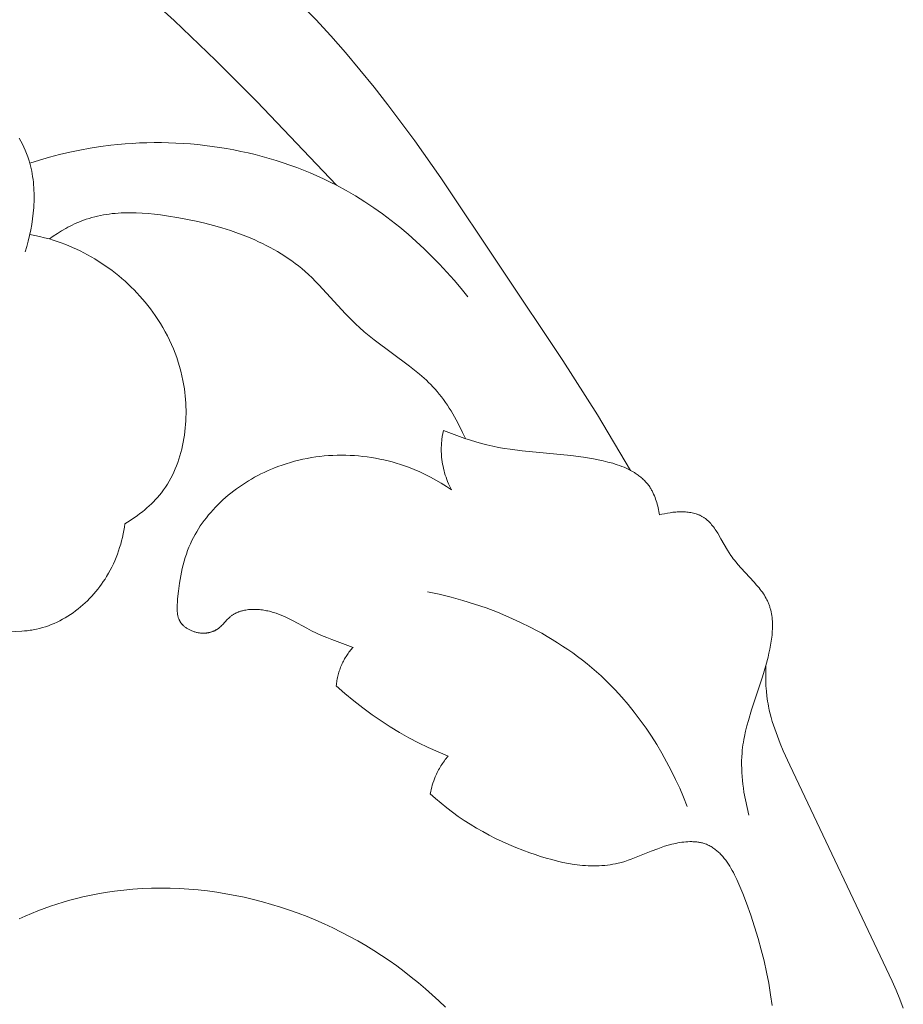
# Model space of a CAD drawing. Units: millimetres. Extents: x 4242 to 6242, y 1458 to 3458.
# Drawn here: x 5236 to 5274, y 2626 to 2668 of the extents above; entities that cross this region are included whole.
import ezdxf

# ---------------------------------------------------------------- set-up
doc = ezdxf.new("R2010")
doc.units = ezdxf.units.MM
doc.header["$MEASUREMENT"] = 0
doc.layers.add('Poliuretan_Stavros', color=161, linetype='Continuous', lineweight=5)

# ---------------------------------------------------------------- blocks, each defined once
blk = doc.blocks.new('NPU.VRS_004_139_596')
at = {"layer": 'Poliuretan_Stavros'}
for points in [[(36.685, 190.327), (35.256, 192.724), (33.768, 195.083), (28.49, 202.978), (27.364, 204.569), (26.203, 206.128), (25.606, 206.893), (24.997, 207.645), (24.375, 208.383), (23.737, 209.106), (23.084, 209.812), (22.413, 210.499), (21.723, 211.167), (21.014, 211.813), (20.516, 212.243), (20.008, 212.663), (18.968, 213.477), (17.9, 214.261), (8.324, 220.787), (2.144, 225.313), (1.076, 226.16), (0.553, 226.596), (0.04, 227.044)], [(-2.625, 225.031), (-1.987, 224.426), (-1.336, 223.836), (-0.674, 223.262), (-0.002, 222.703), (1.124, 221.821), (2.271, 220.973), (9.298, 216.138), (10.299, 215.4), (11.288, 214.644), (13.227, 213.078), (15.118, 211.449), (16.965, 209.766), (18.771, 208.036), (20.541, 206.267), (23.985, 202.648)], [(10.533, 199.775), (10.603, 200.006), (10.666, 200.24), (10.723, 200.478), (10.774, 200.718), (10.818, 200.96), (10.855, 201.204), (10.884, 201.448), (10.904, 201.693), (10.912, 201.816), (10.917, 201.938), (10.919, 202.061), (10.92, 202.183), (10.918, 202.305), (10.914, 202.426), (10.908, 202.547), (10.899, 202.667), (10.887, 202.787), (10.873, 202.906), (10.856, 203.025), (10.837, 203.143), (10.814, 203.26), (10.789, 203.376), (10.762, 203.491), (10.731, 203.605), (10.688, 203.746), (10.641, 203.886), (10.59, 204.024), (10.534, 204.16), (10.475, 204.295), (10.411, 204.428), (10.344, 204.56), (10.273, 204.69)], [(29.654, 197.825), (29.363, 198.188), (29.063, 198.545), (28.754, 198.896), (28.436, 199.239), (28.109, 199.575), (27.774, 199.903), (27.431, 200.223), (27.079, 200.534), (26.72, 200.835), (26.352, 201.127), (25.976, 201.409), (25.593, 201.68), (25.202, 201.939), (24.804, 202.188), (24.398, 202.424), (23.985, 202.648), (23.706, 202.789), (23.424, 202.926), (23.139, 203.056), (22.852, 203.181), (22.562, 203.3), (22.269, 203.413), (21.974, 203.521), (21.677, 203.623), (21.378, 203.719), (21.077, 203.81), (20.774, 203.895), (20.469, 203.974), (20.163, 204.048), (19.855, 204.116), (19.546, 204.178), (19.236, 204.235), (18.925, 204.286), (18.613, 204.332), (18.3, 204.371), (17.987, 204.406), (17.673, 204.434), (17.359, 204.457), (17.045, 204.474), (16.73, 204.486), (16.416, 204.492), (16.102, 204.493), (15.788, 204.487), (15.475, 204.477), (15.162, 204.46), (14.85, 204.438), (14.539, 204.411), (14.228, 204.378), (13.782, 204.32), (13.338, 204.251), (12.896, 204.171), (12.457, 204.079), (12.021, 203.976), (11.588, 203.863), (11.158, 203.739), (10.731, 203.605)], [(29.551, 191.702), (29.426, 191.972), (29.294, 192.241), (29.155, 192.506), (29.009, 192.767), (28.932, 192.895), (28.853, 193.021), (28.772, 193.146), (28.689, 193.269), (28.603, 193.39), (28.514, 193.509), (28.423, 193.625), (28.329, 193.738), (28.241, 193.839), (28.15, 193.938), (28.057, 194.035), (27.962, 194.13), (27.865, 194.223), (27.766, 194.315), (27.564, 194.493), (27.356, 194.666), (27.144, 194.834), (25.608, 195.975), (25.394, 196.145), (25.184, 196.319), (24.979, 196.499), (24.823, 196.644), (24.671, 196.792), (24.374, 197.097), (23.227, 198.347), (23.08, 198.498), (22.93, 198.645), (22.778, 198.789), (22.623, 198.929), (22.483, 199.048), (22.342, 199.163), (22.197, 199.274), (22.05, 199.382), (21.9, 199.487), (21.748, 199.589), (21.593, 199.687), (21.436, 199.782), (21.276, 199.874), (21.115, 199.963), (20.951, 200.048), (20.786, 200.131), (20.618, 200.211), (20.449, 200.288), (20.105, 200.433), (19.754, 200.568), (19.398, 200.693), (19.036, 200.807), (18.67, 200.913), (18.301, 201.009), (17.927, 201.097), (17.552, 201.176), (17.174, 201.249), (16.645, 201.336), (16.381, 201.373), (16.117, 201.405), (15.853, 201.43), (15.589, 201.449), (15.327, 201.461), (15.066, 201.465), (14.806, 201.461), (14.677, 201.455), (14.548, 201.447), (14.42, 201.437), (14.292, 201.424), (14.165, 201.408), (14.038, 201.39), (13.912, 201.369), (13.787, 201.345), (13.662, 201.318), (13.538, 201.288), (13.415, 201.256), (13.293, 201.22), (13.171, 201.181), (13.05, 201.138), (12.953, 201.101), (12.856, 201.062), (12.759, 201.02), (12.663, 200.977), (12.568, 200.932), (12.474, 200.885), (12.38, 200.836), (12.288, 200.785), (12.105, 200.679), (11.925, 200.567), (11.749, 200.45), (11.578, 200.328)], [(14.843, 188.025), (14.954, 188.092), (15.064, 188.16), (15.173, 188.231), (15.281, 188.304), (15.387, 188.38), (15.492, 188.458), (15.595, 188.538), (15.696, 188.62), (15.795, 188.705), (15.892, 188.792), (15.987, 188.881), (16.079, 188.973), (16.169, 189.067), (16.256, 189.163), (16.34, 189.262), (16.42, 189.363), (16.509, 189.482), (16.594, 189.604), (16.675, 189.729), (16.751, 189.856), (16.824, 189.986), (16.892, 190.119), (16.957, 190.253), (17.017, 190.39), (17.074, 190.53), (17.127, 190.671), (17.176, 190.814), (17.221, 190.958), (17.263, 191.104), (17.301, 191.252), (17.335, 191.401), (17.365, 191.551), (17.392, 191.702), (17.416, 191.854), (17.435, 192.007), (17.452, 192.16), (17.464, 192.314), (17.474, 192.468), (17.48, 192.622), (17.482, 192.777), (17.482, 192.931), (17.478, 193.086), (17.471, 193.24), (17.46, 193.393), (17.446, 193.547), (17.43, 193.699), (17.41, 193.851), (17.387, 194.001), (17.35, 194.207), (17.308, 194.41), (17.26, 194.612), (17.206, 194.811), (17.147, 195.008), (17.083, 195.203), (17.013, 195.395), (16.938, 195.586), (16.857, 195.774), (16.772, 195.959), (16.681, 196.142), (16.586, 196.323), (16.485, 196.502), (16.38, 196.677), (16.27, 196.851), (16.155, 197.021), (16.052, 197.167), (15.945, 197.311), (15.835, 197.452), (15.722, 197.591), (15.606, 197.729), (15.486, 197.863), (15.364, 197.996), (15.239, 198.126), (15.111, 198.253), (14.98, 198.378), (14.846, 198.501), (14.71, 198.62), (14.572, 198.737), (14.431, 198.851), (14.287, 198.962), (14.142, 199.07), (13.994, 199.174), (13.845, 199.276), (13.693, 199.375), (13.539, 199.47), (13.384, 199.561), (13.227, 199.65), (13.068, 199.735), (12.907, 199.816), (12.746, 199.893), (12.582, 199.967), (12.418, 200.037), (12.252, 200.103), (12.085, 200.166), (11.917, 200.224), (11.748, 200.278), (11.578, 200.328), (11.368, 200.384), (11.157, 200.433), (10.945, 200.477), (10.732, 200.516)], [(28.603, 192.056), (28.576, 191.926), (28.554, 191.794), (28.536, 191.662), (28.529, 191.595), (28.523, 191.529), (28.518, 191.462), (28.514, 191.395), (28.512, 191.329), (28.51, 191.262), (28.51, 191.195), (28.512, 191.128), (28.514, 191.061), (28.518, 190.994), (28.526, 190.896), (28.537, 190.798), (28.55, 190.7), (28.566, 190.603), (28.585, 190.506), (28.606, 190.409), (28.63, 190.314), (28.656, 190.218), (28.685, 190.124), (28.716, 190.03), (28.749, 189.937), (28.785, 189.845), (28.823, 189.754), (28.862, 189.664), (28.904, 189.575), (28.948, 189.488)], [(37.932, 188.401), (37.921, 188.478), (37.908, 188.555), (37.894, 188.632), (37.878, 188.709), (37.86, 188.786), (37.841, 188.863), (37.82, 188.939), (37.797, 189.014), (37.772, 189.089), (37.745, 189.162), (37.716, 189.235), (37.686, 189.306), (37.653, 189.376), (37.635, 189.41), (37.618, 189.444), (37.599, 189.477), (37.58, 189.51), (37.561, 189.543), (37.541, 189.575), (37.514, 189.615), (37.487, 189.655), (37.458, 189.693), (37.429, 189.731), (37.399, 189.768), (37.368, 189.804), (37.336, 189.839), (37.303, 189.874), (37.269, 189.908), (37.235, 189.941), (37.2, 189.973), (37.164, 190.005), (37.127, 190.036), (37.09, 190.066), (37.052, 190.095), (37.013, 190.124), (36.973, 190.152), (36.933, 190.179), (36.893, 190.206), (36.851, 190.232), (36.766, 190.283), (36.679, 190.33), (36.59, 190.376), (36.499, 190.419), (36.406, 190.46), (36.311, 190.498), (36.214, 190.535), (36.116, 190.57), (36.016, 190.602), (35.915, 190.633), (35.71, 190.69), (35.502, 190.741), (35.292, 190.785), (35.08, 190.825), (34.657, 190.893), (34.105, 190.965), (32.001, 191.174), (31.492, 191.239), (31.239, 191.278), (30.986, 191.322), (30.734, 191.373), (30.482, 191.43), (30.244, 191.491), (30.007, 191.558), (29.771, 191.63), (29.535, 191.708), (29.066, 191.876), (28.603, 192.056)], [(28.948, 189.488), (28.73, 189.634), (28.508, 189.774), (28.281, 189.907), (28.051, 190.033), (27.816, 190.153), (27.578, 190.265), (27.335, 190.369), (27.09, 190.466), (26.917, 190.528), (26.744, 190.586), (26.568, 190.641), (26.392, 190.691), (26.214, 190.738), (26.035, 190.781), (25.854, 190.819), (25.673, 190.854), (25.491, 190.885), (25.308, 190.912), (25.124, 190.934), (24.94, 190.953), (24.755, 190.967), (24.57, 190.977), (24.384, 190.983), (24.199, 190.985), (24.013, 190.983), (23.827, 190.976), (23.641, 190.965), (23.455, 190.95), (23.27, 190.931), (23.085, 190.907), (22.901, 190.879), (22.717, 190.847), (22.534, 190.81), (22.351, 190.769), (22.17, 190.723), (21.989, 190.673), (21.81, 190.618), (21.631, 190.559), (21.454, 190.495), (21.279, 190.427), (21.137, 190.368), (20.996, 190.306), (20.857, 190.241), (20.718, 190.173), (20.581, 190.103), (20.446, 190.029), (20.312, 189.953), (20.18, 189.874), (20.049, 189.793), (19.92, 189.709), (19.794, 189.622), (19.669, 189.533), (19.546, 189.441), (19.425, 189.347), (19.307, 189.251), (19.191, 189.152), (19.078, 189.051), (18.967, 188.948), (18.859, 188.842), (18.753, 188.735), (18.651, 188.625), (18.551, 188.514), (18.455, 188.4), (18.361, 188.284), (18.271, 188.167), (18.184, 188.048), (18.1, 187.927), (18.02, 187.804), (17.944, 187.679), (17.871, 187.553), (17.802, 187.426), (17.737, 187.296), (17.67, 187.152), (17.608, 187.007), (17.55, 186.859), (17.496, 186.71), (17.447, 186.559), (17.401, 186.405), (17.359, 186.251), (17.32, 186.094), (17.285, 185.935), (17.253, 185.775), (17.224, 185.613), (17.198, 185.448), (17.154, 185.114), (17.118, 184.773), (17.107, 184.64), (17.099, 184.508), (17.097, 184.442), (17.097, 184.377), (17.098, 184.312), (17.099, 184.28), (17.101, 184.249), (17.104, 184.217), (17.107, 184.186), (17.111, 184.155), (17.115, 184.124), (17.12, 184.094), (17.126, 184.063), (17.133, 184.034), (17.14, 184.004), (17.149, 183.975), (17.158, 183.947), (17.168, 183.919), (17.173, 183.905), (17.179, 183.891), (17.185, 183.877), (17.191, 183.864), (17.197, 183.85), (17.204, 183.837), (17.211, 183.824), (17.218, 183.811), (17.225, 183.798), (17.233, 183.785), (17.241, 183.772), (17.249, 183.759), (17.258, 183.746), (17.267, 183.734), (17.277, 183.721), (17.286, 183.709), (17.296, 183.697), (17.306, 183.685), (17.317, 183.673), (17.327, 183.661), (17.338, 183.65), (17.349, 183.638), (17.372, 183.616), (17.396, 183.594), (17.42, 183.573), (17.446, 183.553), (17.472, 183.533), (17.499, 183.514), (17.527, 183.496), (17.555, 183.479), (17.584, 183.462), (17.614, 183.446), (17.644, 183.431), (17.675, 183.416), (17.706, 183.402), (17.738, 183.389), (17.77, 183.377), (17.802, 183.365), (17.835, 183.355), (17.868, 183.345), (17.901, 183.336), (17.934, 183.328), (17.968, 183.32), (18.002, 183.314), (18.036, 183.308), (18.07, 183.303), (18.103, 183.299), (18.137, 183.296), (18.16, 183.295), (18.183, 183.294), (18.206, 183.293), (18.229, 183.293), (18.251, 183.293), (18.274, 183.293), (18.296, 183.294), (18.319, 183.296), (18.341, 183.298), (18.363, 183.3), (18.386, 183.302), (18.408, 183.305), (18.43, 183.309), (18.451, 183.313), (18.473, 183.317), (18.495, 183.321), (18.516, 183.327), (18.537, 183.332), (18.558, 183.338), (18.579, 183.344), (18.6, 183.351), (18.62, 183.358), (18.641, 183.366), (18.661, 183.374), (18.681, 183.382), (18.7, 183.391), (18.72, 183.4), (18.739, 183.41), (18.758, 183.42), (18.777, 183.43), (18.795, 183.441), (18.813, 183.452), (18.835, 183.467), (18.857, 183.482), (18.878, 183.498), (18.899, 183.514), (18.92, 183.53), (18.94, 183.547), (18.979, 183.583), (19.018, 183.62), (19.056, 183.658), (19.279, 183.892), (19.318, 183.93), (19.356, 183.966), (19.376, 183.984), (19.396, 184.001), (19.417, 184.018), (19.437, 184.035), (19.46, 184.052), (19.482, 184.068), (19.506, 184.084), (19.529, 184.099), (19.553, 184.114), (19.577, 184.128), (19.602, 184.142), (19.626, 184.155), (19.652, 184.167), (19.677, 184.179), (19.703, 184.191), (19.729, 184.202), (19.755, 184.212), (19.782, 184.222), (19.808, 184.231), (19.835, 184.24), (19.863, 184.249), (19.89, 184.257), (19.918, 184.264), (19.946, 184.271), (20.002, 184.284), (20.06, 184.294), (20.118, 184.303), (20.176, 184.31), (20.235, 184.316), (20.295, 184.32), (20.355, 184.322), (20.415, 184.322), (20.476, 184.321), (20.537, 184.319), (20.598, 184.315), (20.659, 184.31), (20.72, 184.303), (20.781, 184.295), (20.841, 184.286), (20.902, 184.276), (20.962, 184.264), (21.022, 184.252), (21.082, 184.238), (21.141, 184.223), (21.199, 184.207), (21.257, 184.191), (21.37, 184.155), (21.481, 184.115), (21.59, 184.073), (21.696, 184.028), (21.801, 183.981), (21.904, 183.932), (22.106, 183.828), (22.7, 183.505), (22.9, 183.4), (23.116, 183.296), (23.336, 183.197), (23.559, 183.104), (23.785, 183.015), (24.698, 182.68)], [(41.799, 175.422), (41.719, 175.752), (41.648, 176.086), (41.588, 176.424), (41.563, 176.593), (41.541, 176.763), (41.522, 176.932), (41.507, 177.102), (41.496, 177.272), (41.489, 177.441), (41.486, 177.609), (41.488, 177.777), (41.494, 177.944), (41.505, 178.11), (41.516, 178.23), (41.53, 178.349), (41.545, 178.467), (41.564, 178.586), (41.584, 178.703), (41.607, 178.821), (41.657, 179.054), (41.715, 179.287), (41.778, 179.519), (41.919, 179.984), (42.388, 181.407), (42.536, 181.902), (42.627, 182.249), (42.669, 182.424), (42.706, 182.6), (42.74, 182.776), (42.768, 182.951), (42.791, 183.126), (42.8, 183.213), (42.807, 183.299), (42.813, 183.386), (42.817, 183.471), (42.819, 183.556), (42.82, 183.641), (42.818, 183.725), (42.814, 183.808), (42.808, 183.89), (42.8, 183.972), (42.79, 184.053), (42.777, 184.133), (42.762, 184.212), (42.744, 184.289), (42.734, 184.328), (42.724, 184.366), (42.712, 184.404), (42.701, 184.442), (42.688, 184.479), (42.675, 184.516), (42.661, 184.553), (42.646, 184.589), (42.631, 184.625), (42.616, 184.659), (42.599, 184.694), (42.582, 184.728), (42.547, 184.796), (42.509, 184.863), (42.468, 184.929), (42.426, 184.994), (42.382, 185.058), (42.335, 185.122), (42.287, 185.185), (42.238, 185.248), (42.135, 185.371), (42.028, 185.494), (41.457, 186.112), (41.344, 186.241), (41.234, 186.374), (41.18, 186.441), (41.128, 186.51), (41.076, 186.58), (41.026, 186.651), (40.949, 186.768), (40.875, 186.887), (40.595, 187.372), (40.456, 187.608), (40.384, 187.72), (40.347, 187.775), (40.31, 187.829), (40.271, 187.882), (40.232, 187.933), (40.192, 187.982), (40.151, 188.03), (40.108, 188.076), (40.086, 188.099), (40.064, 188.12), (40.042, 188.142), (40.019, 188.163), (39.996, 188.183), (39.973, 188.203), (39.949, 188.223), (39.925, 188.242), (39.9, 188.26), (39.875, 188.278), (39.85, 188.295), (39.824, 188.311), (39.798, 188.327), (39.771, 188.342), (39.747, 188.355), (39.723, 188.367), (39.699, 188.379), (39.674, 188.391), (39.649, 188.402), (39.624, 188.412), (39.598, 188.422), (39.572, 188.431), (39.546, 188.441), (39.519, 188.449), (39.465, 188.465), (39.411, 188.479), (39.355, 188.492), (39.298, 188.503), (39.241, 188.512), (39.183, 188.52), (39.124, 188.526), (39.065, 188.531), (39.005, 188.535), (38.945, 188.537), (38.885, 188.537), (38.824, 188.537), (38.763, 188.535), (38.702, 188.532), (38.641, 188.528), (38.58, 188.522), (38.519, 188.516), (38.398, 188.5), (38.278, 188.48), (38.16, 188.457), (38.045, 188.43), (37.932, 188.401)], [(9.837, 183.356), (10.391, 183.383), (10.503, 183.391), (10.614, 183.401), (10.682, 183.409), (10.75, 183.418), (10.817, 183.428), (10.885, 183.439), (10.951, 183.452), (11.018, 183.465), (11.15, 183.496), (11.28, 183.531), (11.409, 183.57), (11.537, 183.614), (11.662, 183.662), (11.786, 183.713), (11.909, 183.769), (12.029, 183.828), (12.148, 183.891), (12.265, 183.957), (12.38, 184.027), (12.493, 184.1), (12.603, 184.177), (12.712, 184.256), (12.819, 184.339), (12.923, 184.424), (13.025, 184.512), (13.125, 184.603), (13.222, 184.696), (13.317, 184.792), (13.41, 184.89), (13.499, 184.991), (13.587, 185.093), (13.671, 185.197), (13.753, 185.304), (13.832, 185.412), (13.909, 185.522), (13.982, 185.633), (14.053, 185.746), (14.131, 185.879), (14.205, 186.013), (14.275, 186.149), (14.342, 186.286), (14.404, 186.425), (14.463, 186.566), (14.517, 186.707), (14.568, 186.85), (14.615, 186.994), (14.659, 187.139), (14.699, 187.285), (14.735, 187.432), (14.767, 187.579), (14.796, 187.727), (14.821, 187.876), (14.843, 188.025)], [(27.911, 185.081), (28.422, 184.972), (28.931, 184.848), (29.439, 184.708), (29.943, 184.552), (30.443, 184.381), (30.939, 184.194), (31.428, 183.991), (31.911, 183.772), (32.385, 183.538), (32.62, 183.415), (32.851, 183.287), (33.081, 183.156), (33.308, 183.021), (33.532, 182.881), (33.753, 182.738), (33.972, 182.591), (34.187, 182.439), (34.4, 182.284), (34.609, 182.124), (34.815, 181.961), (35.017, 181.793), (35.216, 181.621), (35.411, 181.445), (35.719, 181.151), (36.016, 180.847), (36.304, 180.533), (36.582, 180.21), (36.85, 179.879), (37.107, 179.539), (37.355, 179.191), (37.593, 178.837), (37.82, 178.476), (38.038, 178.108), (38.246, 177.736), (38.444, 177.358), (38.632, 176.976), (38.811, 176.59), (38.979, 176.201), (39.138, 175.809)], [(24.698, 182.68), (24.661, 182.638), (24.625, 182.596), (24.589, 182.553), (24.555, 182.509), (24.521, 182.465), (24.488, 182.42), (24.456, 182.374), (24.424, 182.328), (24.394, 182.281), (24.364, 182.233), (24.336, 182.185), (24.308, 182.136), (24.282, 182.087), (24.256, 182.037), (24.232, 181.987), (24.209, 181.936), (24.185, 181.882), (24.162, 181.826), (24.141, 181.771), (24.121, 181.715), (24.102, 181.658), (24.084, 181.601), (24.068, 181.544), (24.053, 181.486), (24.039, 181.428), (24.026, 181.37), (24.014, 181.311), (24.004, 181.253), (23.995, 181.194), (23.986, 181.135), (23.98, 181.076), (23.974, 181.017)], [(48.472, 167.085), (48.323, 167.477), (48.164, 167.867), (47.997, 168.255), (43.567, 177.594), (43.288, 178.214), (43.155, 178.526), (43.03, 178.842), (42.914, 179.16), (42.86, 179.32), (42.809, 179.481), (42.763, 179.643), (42.72, 179.806), (42.681, 179.97), (42.646, 180.135), (42.626, 180.243), (42.608, 180.352), (42.578, 180.572), (42.555, 180.793), (42.539, 181.014), (42.529, 181.236), (42.526, 181.458), (42.528, 181.68), (42.536, 181.902)], [(23.974, 181.017), (24.345, 180.686), (24.726, 180.366), (25.118, 180.059), (25.519, 179.765), (25.906, 179.5), (26.3, 179.247), (26.702, 179.006), (27.111, 178.776), (27.526, 178.56), (27.948, 178.355), (28.375, 178.163), (28.806, 177.984)], [(28.806, 177.984), (28.764, 177.933), (28.723, 177.882), (28.683, 177.829), (28.643, 177.776), (28.605, 177.722), (28.567, 177.667), (28.531, 177.612), (28.495, 177.556), (28.461, 177.499), (28.428, 177.441), (28.395, 177.383), (28.364, 177.325), (28.334, 177.266), (28.305, 177.206), (28.278, 177.146), (28.251, 177.085), (28.215, 176.996), (28.182, 176.907), (28.151, 176.816), (28.122, 176.725), (28.096, 176.633), (28.073, 176.54), (28.052, 176.447), (28.033, 176.353)], [(28.033, 176.353), (28.264, 176.144), (28.501, 175.941), (28.743, 175.746), (28.99, 175.558), (29.242, 175.376), (29.499, 175.201), (29.762, 175.033), (30.029, 174.871), (30.3, 174.716), (30.577, 174.567), (30.858, 174.424), (31.144, 174.288), (31.434, 174.158), (31.729, 174.034), (32.027, 173.917), (32.33, 173.805), (32.566, 173.723), (32.804, 173.645), (33.044, 173.572), (33.285, 173.505), (33.526, 173.443), (33.769, 173.388), (34.012, 173.341), (34.254, 173.302), (34.376, 173.285), (34.497, 173.271), (34.617, 173.259), (34.738, 173.249), (34.858, 173.242), (34.978, 173.238), (35.098, 173.236), (35.217, 173.237), (35.335, 173.24), (35.453, 173.247), (35.571, 173.256), (35.688, 173.268), (35.804, 173.284), (35.919, 173.303), (36.034, 173.325), (36.148, 173.35), (36.221, 173.368), (36.293, 173.388), (36.436, 173.43), (36.579, 173.476), (36.721, 173.527), (37.004, 173.635), (37.573, 173.866), (37.864, 173.978), (38.011, 174.031), (38.161, 174.081), (38.312, 174.127), (38.466, 174.168), (38.553, 174.189), (38.64, 174.209), (38.728, 174.226), (38.815, 174.241), (38.903, 174.255), (38.991, 174.265), (39.079, 174.274), (39.166, 174.28), (39.253, 174.283), (39.339, 174.283), (39.382, 174.282), (39.424, 174.28), (39.466, 174.277), (39.508, 174.274), (39.55, 174.269), (39.591, 174.264), (39.632, 174.258), (39.672, 174.251), (39.712, 174.243), (39.752, 174.234), (39.791, 174.225), (39.83, 174.214), (39.874, 174.2), (39.918, 174.185), (39.962, 174.168), (40.005, 174.15), (40.047, 174.131), (40.088, 174.111), (40.129, 174.09), (40.169, 174.067), (40.209, 174.043), (40.248, 174.018), (40.286, 173.992), (40.324, 173.965), (40.361, 173.936), (40.398, 173.907), (40.434, 173.876), (40.47, 173.845), (40.505, 173.813), (40.539, 173.779), (40.573, 173.745), (40.607, 173.71), (40.64, 173.674), (40.672, 173.637), (40.704, 173.599), (40.736, 173.56), (40.797, 173.481), (40.857, 173.398), (40.915, 173.313), (40.972, 173.225), (41.026, 173.135), (41.079, 173.043), (41.131, 172.948), (41.181, 172.852), (41.277, 172.654), (41.368, 172.452), (41.455, 172.246), (41.538, 172.038), (41.693, 171.623), (41.878, 171.103), (42.046, 170.596), (42.2, 170.1), (42.337, 169.612), (42.46, 169.128), (42.568, 168.645), (42.661, 168.16), (42.739, 167.669), (42.799, 167.198)], [(10.274, 170.944), (10.539, 171.064), (10.807, 171.179), (11.078, 171.288), (11.351, 171.391), (11.625, 171.489), (11.902, 171.581), (12.181, 171.668), (12.461, 171.749), (12.743, 171.824), (13.026, 171.893), (13.311, 171.957), (13.596, 172.014), (13.993, 172.084), (14.391, 172.144), (14.79, 172.192), (15.191, 172.229), (15.592, 172.256), (15.994, 172.272), (16.397, 172.278), (16.799, 172.273), (17.202, 172.258), (17.605, 172.233), (18.007, 172.198), (18.408, 172.153), (18.808, 172.098), (19.207, 172.034), (19.605, 171.96), (20.001, 171.877), (20.395, 171.785), (20.788, 171.683), (21.178, 171.572), (21.565, 171.453), (21.949, 171.324), (22.331, 171.187), (22.709, 171.042), (23.084, 170.887), (23.455, 170.725), (23.822, 170.554), (24.185, 170.375), (24.544, 170.188), (24.898, 169.994), (25.247, 169.791), (25.591, 169.581), (25.93, 169.364), (26.259, 169.141), (26.583, 168.912), (26.901, 168.676), (27.214, 168.433), (27.521, 168.183), (27.823, 167.927), (28.119, 167.665), (28.409, 167.397), (28.694, 167.123)]]:
    blk.add_lwpolyline(points, dxfattribs=at)

msp = doc.modelspace()

# ---------------------------------------------------------------- block references
at = {"layer": 'Poliuretan_Stavros'}
msp.add_blockref('NPU.VRS_004_139_596', (5225.579, 2458.28, -2008.869), dxfattribs=at)

doc.saveas('drawing.dxf')
